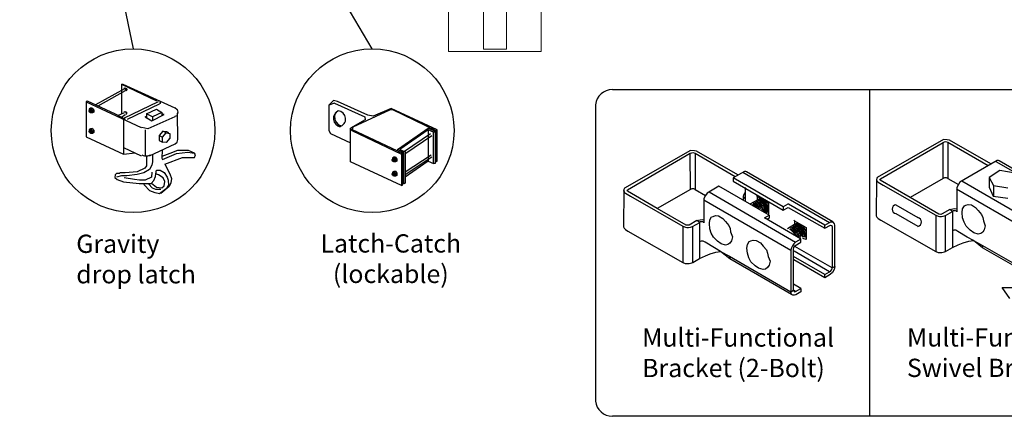
# Model space of a CAD drawing. Units: inches. Extents: x 41 to 596, y 440 to 806.
# Drawn here: x 172 to 280, y 503 to 546 of the extents above; entities that cross this region are included whole.
import ezdxf

# ---------------------------------------------------------------- set-up
doc = ezdxf.new("R2010")
doc.units = ezdxf.units.IN
doc.header["$MEASUREMENT"] = 0
for name, color, linetype in [('3D OBJECT 1', 250, 'Continuous'), ('FORMET OR TEMPLATE 1', 250, 'Continuous'), ('Layer 1', 250, 'Continuous'), ('TEXT', 250, 'Continuous')]:
    doc.layers.add(name, color=color, linetype=linetype)
doc.styles.get("Standard").update_dxf_attribs({"font": 'Verdana.ttf'})

# ---------------------------------------------------------------- blocks, each defined once
blk = doc.blocks.new('3d b')
for p, q in [((243.7, 946.79), (243.7, 911.02)), ((251.78, 941.31), (244.53, 937.17)), ((244.88, 937.01), (251.74, 941)), ((251.74, 941), (251.9, 941.05)), ((251.76, 937.05), (251.74, 941)), ((252.2, 941.29), (251.78, 941.31)), ((251.9, 941.05), (252.01, 941.08)), ((252.01, 941.08), (252.27, 941.01)), ((252.44, 941.23), (252.2, 941.29)), ((252.27, 941.01), (256.67, 938.46)), ((252.27, 941.01), (252.27, 937.04)), ((256.96, 938.64), (252.44, 941.23)), ((224.11, 940.11), (216.86, 935.97)), ((217.21, 935.81), (224.07, 939.8)), ((224.07, 939.8), (224.23, 939.85)), ((224.09, 935.84), (224.07, 939.8)), ((224.53, 940.09), (224.11, 940.11)), ((224.23, 939.85), (224.34, 939.88)), ((224.34, 939.88), (224.6, 939.81)), ((224.77, 940.02), (224.53, 940.09)), ((224.6, 939.81), (229, 937.26)), ((224.6, 939.81), (224.6, 935.83)), ((229.3, 937.44), (224.77, 940.02)), ((257.67, 939.01), (254.89, 937.41)), ((257.51, 938.92), (266.99, 933.43)), ((257.82, 939.01), (257.67, 939.01)), ((257.9, 938.98), (257.82, 939.01)), ((267.34, 933.51), (257.9, 938.98)), ((230, 937.81), (228.77, 937.11)), ((229.84, 937.72), (239.33, 932.22)), ((230.15, 937.81), (230, 937.81)), ((230.23, 937.78), (230.15, 937.81)), ((239.67, 932.31), (230.23, 937.78)), ((257.95, 937.91), (256.78, 937.14)), ((259.63, 937.64), (257.95, 937.91)), ((228.77, 937.11), (228.77, 936.76)), ((234.25, 933.93), (228.77, 937.11)), ((228.77, 936.76), (234.26, 933.57)), ((244.47, 936.97), (244.44, 932.96)), ((244.48, 937.03), (244.45, 936.91)), ((244.45, 936.91), (244.5, 936.8)), ((244.53, 937.17), (244.48, 937.03)), ((244.5, 936.8), (244.56, 936.71)), ((244.56, 936.71), (244.65, 936.64)), ((244.65, 936.64), (245.2, 936.31)), ((244.84, 936.93), (244.88, 937.01)), ((244.86, 936.86), (244.84, 936.93)), ((248.13, 934.96), (244.86, 936.86)), ((251.76, 937.05), (248.14, 934.95)), ((251.9, 937.1), (251.76, 937.05)), ((252.12, 937.1), (251.9, 937.1)), ((252.27, 937.04), (252.12, 937.1)), ((252.27, 937.04), (253.43, 936.4)), ((253.58, 936.65), (253.43, 936.4)), ((254.89, 937.41), (253.58, 936.65)), ((253.81, 936.79), (263.28, 931.3)), ((256.78, 937.14), (256.78, 936.08)), ((256.78, 937.14), (257.28, 936.29)), ((216.8, 935.77), (216.77, 931.76)), ((216.81, 935.83), (216.78, 935.71)), ((216.78, 935.71), (216.83, 935.6)), ((216.86, 935.97), (216.81, 935.83)), ((216.83, 935.6), (216.89, 935.51)), ((216.89, 935.51), (216.98, 935.44)), ((216.98, 935.44), (217.53, 935.11)), ((217.17, 935.73), (217.21, 935.81)), ((217.2, 935.66), (217.17, 935.73)), ((220.46, 933.76), (217.2, 935.66)), ((224.09, 935.84), (220.47, 933.75)), ((224.23, 935.9), (224.09, 935.84)), ((224.45, 935.9), (224.23, 935.9)), ((224.6, 935.83), (224.45, 935.9)), ((224.6, 935.83), (225.76, 935.2)), ((225.91, 935.45), (225.76, 935.2)), ((227.22, 936.2), (225.91, 935.45)), ((226.15, 935.58), (235.61, 930.09)), ((232.7, 933.02), (227.22, 936.2)), ((230.05, 935.47), (229.93, 935.29)), ((230.16, 935.48), (230.05, 935.47)), ((230.09, 936.05), (230.09, 934.53)), ((245.2, 936.31), (250.95, 933.02)), ((262.74, 930.38), (253.22, 935.86)), ((253.43, 936.4), (253.24, 936.05)), ((253.24, 936.05), (253.24, 933.41)), ((256.78, 936.08), (257.22, 935.12)), ((257.28, 936.29), (258.82, 936.04)), ((257.28, 936.29), (257.28, 935.11)), ((217.53, 935.11), (223.28, 931.81)), ((235.08, 929.18), (225.55, 934.66)), ((225.76, 935.2), (225.57, 934.84)), ((225.57, 934.84), (225.57, 932.2)), ((229.93, 935.29), (229.88, 935.09)), ((229.88, 935.09), (229.88, 934.7)), ((229.88, 935.09), (229.95, 934.98)), ((229.95, 934.98), (230.01, 934.91)), ((230.01, 934.91), (230.07, 934.86)), ((231.38, 934.68), (230.61, 934.24)), ((230.98, 934.32), (231.08, 934.39)), ((231.08, 934.39), (231.32, 934.28)), ((231.16, 934.47), (231.47, 934.35)), ((231.38, 934.49), (231.27, 934.54)), ((231.38, 935.1), (231.33, 935.15)), ((231.38, 935.1), (232.65, 934.36)), ((231.38, 935.1), (231.38, 934.68)), ((231.38, 934.68), (231.7, 934.87)), ((231.57, 934.37), (231.38, 934.49)), ((231.4, 934.57), (231.65, 934.47)), ((231.76, 934.55), (231.49, 934.64)), ((231.53, 934.68), (231.68, 934.67)), ((231.7, 934.73), (231.55, 934.73)), ((231.79, 934.14), (231.57, 934.37)), ((231.65, 934.81), (231.99, 934.73)), ((231.65, 934.47), (232.04, 934.01)), ((231.68, 934.67), (231.86, 934.59)), ((232.01, 934.61), (231.7, 934.73)), ((231.86, 934.42), (231.76, 934.55)), ((231.86, 934.59), (232.06, 934.37)), ((232.08, 934.19), (231.86, 934.42)), ((231.99, 934.73), (232.24, 934.57)), ((232.24, 934.36), (232.01, 934.61)), ((232.06, 934.37), (232.24, 934.13)), ((232.24, 934.57), (232.43, 934.32)), ((232.38, 934.14), (232.24, 934.36)), ((232.65, 934.36), (232.65, 933.05)), ((251.29, 933.15), (248.13, 934.96)), ((257.22, 935.12), (258.83, 934.88)), ((223.62, 931.94), (220.46, 933.76)), ((230.83, 934.18), (230.98, 934.11)), ((230.9, 934.26), (231.14, 934.12)), ((231.11, 934.28), (230.98, 934.32)), ((230.98, 934.11), (231.14, 933.93)), ((231.3, 934.15), (231.11, 934.28)), ((231.14, 934.12), (231.35, 933.91)), ((231.47, 933.97), (231.3, 934.15)), ((231.32, 934.28), (231.47, 934.15)), ((231.35, 933.91), (231.42, 933.76)), ((231.41, 934.18), (231.61, 933.99)), ((231.47, 934.35), (231.65, 934.1)), ((231.62, 933.7), (231.47, 933.97)), ((231.61, 933.99), (231.7, 933.87)), ((231.65, 934.1), (231.9, 933.82)), ((231.7, 933.87), (231.74, 933.71)), ((231.93, 933.92), (231.79, 934.14)), ((231.9, 933.82), (231.9, 933.62)), ((232.04, 933.62), (231.93, 933.92)), ((232.04, 934.01), (232.11, 933.86)), ((232.08, 933.45), (232.04, 933.62)), ((232.22, 933.89), (232.08, 934.19)), ((232.11, 933.86), (232.17, 933.61)), ((232.17, 933.61), (232.17, 933.36)), ((232.3, 933.63), (232.22, 933.89)), ((232.24, 934.13), (232.4, 933.71)), ((232.26, 933.32), (232.3, 933.37)), ((232.3, 933.37), (232.3, 933.63)), ((232.41, 933.44), (232.36, 933.28)), ((232.52, 933.76), (232.38, 934.14)), ((232.4, 933.71), (232.41, 933.44)), ((232.43, 934.32), (232.57, 934.02)), ((232.52, 933.45), (232.43, 933.32)), ((232.6, 933.46), (232.5, 933.33)), ((232.52, 933.76), (232.52, 933.45)), ((232.57, 934.02), (232.6, 933.83)), ((232.6, 933.83), (232.6, 933.46)), ((234.76, 934.22), (234.25, 933.93)), ((234.25, 933.93), (234.25, 933.58)), ((234.26, 933.57), (234.78, 933.88)), ((234.83, 934.22), (234.76, 934.22)), ((234.78, 933.88), (238.81, 931.61)), ((238.81, 931.93), (234.83, 934.22)), ((246.59, 934.17), (248.97, 932.77)), ((252.48, 933.64), (251.63, 933.16)), ((252, 933.01), (252.78, 933.44)), ((252.48, 933.64), (252.83, 933.73)), ((252.78, 933.44), (252.48, 933.64)), ((252.86, 933.5), (252.76, 933.43)), ((252.76, 933.43), (252.76, 929.5)), ((252.83, 933.73), (253.04, 933.75)), ((253.11, 933.5), (252.86, 933.5)), ((253.04, 933.75), (253.26, 933.73)), ((253.21, 933.46), (253.11, 933.5)), ((253.24, 933.41), (253.21, 933.46)), ((253.84, 933.31), (253.89, 933.71)), ((253.89, 932.75), (253.84, 933.31)), ((253.89, 933.71), (254.08, 934.04)), ((254.08, 934.04), (254.25, 934.11)), ((254.25, 934.11), (254.51, 934.19)), ((254.51, 934.19), (254.84, 934.15)), ((254.84, 934.15), (255.31, 933.88)), ((255.31, 933.88), (255.6, 933.54)), ((255.6, 933.54), (255.96, 933.11)), ((224.81, 932.44), (223.96, 931.95)), ((224.33, 931.8), (225.11, 932.24)), ((224.81, 932.44), (225.16, 932.53)), ((225.11, 932.24), (224.81, 932.44)), ((225.19, 932.3), (225.09, 932.23)), ((225.09, 932.23), (225.09, 928.3)), ((225.16, 932.53), (225.37, 932.55)), ((225.44, 932.3), (225.19, 932.3)), ((225.37, 932.55), (225.59, 932.53)), ((225.54, 932.26), (225.44, 932.3)), ((225.57, 932.2), (225.54, 932.26)), ((226.17, 932.11), (226.22, 932.51)), ((226.22, 932.51), (226.41, 932.84)), ((226.41, 932.84), (226.58, 932.9)), ((226.58, 932.9), (226.84, 932.99)), ((226.84, 932.99), (227.17, 932.95)), ((227.17, 932.95), (227.64, 932.68)), ((227.64, 932.68), (227.93, 932.34)), ((227.93, 932.34), (228.29, 931.91)), ((232.19, 932.74), (232.7, 933.02)), ((236.15, 930.44), (232.19, 932.74)), ((232.71, 932.69), (232.49, 932.57)), ((232.7, 933.02), (232.71, 932.69)), ((235.49, 932.41), (235.44, 932.47)), ((235.49, 932.41), (236.77, 931.68)), ((235.49, 932.41), (235.49, 932)), ((238.81, 931.93), (239.33, 932.22)), ((239.33, 932.22), (239.43, 932.29)), ((239.43, 932.29), (239.51, 932.29)), ((239.51, 932.29), (239.63, 932.29)), ((239.77, 932.22), (239.67, 932.31)), ((239.85, 932.08), (239.77, 932.22)), ((244.44, 932.96), (244.51, 932.8)), ((244.51, 932.8), (244.64, 932.68)), ((244.64, 932.68), (244.92, 932.49)), ((244.92, 932.49), (250.94, 929.05)), ((246.59, 933.21), (248.97, 931.81)), ((250.95, 933.02), (251.22, 932.91)), ((250.95, 933.02), (250.95, 929.04)), ((251.22, 932.91), (251.36, 932.88)), ((251.5, 933.12), (251.29, 933.15)), ((251.36, 932.88), (251.56, 932.88)), ((251.63, 933.16), (251.5, 933.12)), ((251.56, 932.88), (251.76, 932.92)), ((251.76, 932.92), (252, 933.01)), ((252.01, 929.07), (252.01, 933.01)), ((254.04, 932.26), (253.89, 932.75)), ((254.27, 931.83), (254.04, 932.26)), ((255.96, 933.11), (256.1, 932.77)), ((256.1, 932.77), (256.16, 932.4)), ((256.16, 932.4), (256.36, 931.88)), ((216.77, 931.76), (216.84, 931.6)), ((216.84, 931.6), (216.97, 931.48)), ((216.97, 931.48), (217.25, 931.29)), ((217.25, 931.29), (223.27, 927.84)), ((223.28, 931.81), (223.55, 931.71)), ((223.28, 931.81), (223.28, 927.84)), ((223.55, 931.71), (223.69, 931.68)), ((223.83, 931.92), (223.62, 931.94)), ((223.69, 931.68), (223.89, 931.68)), ((223.96, 931.95), (223.83, 931.92)), ((223.89, 931.68), (224.1, 931.72)), ((224.1, 931.72), (224.33, 931.8)), ((224.34, 927.87), (224.34, 931.81)), ((226.22, 931.55), (226.17, 932.11)), ((226.38, 931.06), (226.22, 931.55)), ((228.29, 931.91), (228.43, 931.56)), ((228.43, 931.56), (228.49, 931.2)), ((228.49, 931.2), (228.69, 930.67)), ((235.49, 932), (234.72, 931.55)), ((234.94, 931.5), (235.09, 931.43)), ((235.02, 931.58), (235.25, 931.44)), ((235.09, 931.43), (235.25, 931.25)), ((235.1, 931.64), (235.19, 931.7)), ((235.23, 931.6), (235.1, 931.64)), ((235.19, 931.7), (235.44, 931.6)), ((235.41, 931.46), (235.23, 931.6)), ((235.25, 931.44), (235.46, 931.23)), ((235.25, 931.25), (235.51, 930.95)), ((235.28, 931.79), (235.58, 931.67)), ((235.49, 931.81), (235.38, 931.86)), ((235.59, 931.29), (235.41, 931.46)), ((235.44, 931.6), (235.59, 931.46)), ((235.46, 931.23), (235.54, 931.08)), ((235.49, 932), (235.81, 932.19)), ((235.68, 931.69), (235.49, 931.81)), ((235.52, 931.89), (235.76, 931.79)), ((235.52, 931.5), (235.72, 931.31)), ((235.58, 931.67), (235.77, 931.42)), ((235.73, 931.02), (235.59, 931.29)), ((235.87, 931.87), (235.61, 931.96)), ((235.65, 932), (235.8, 931.99)), ((235.82, 932.05), (235.67, 932.05)), ((235.9, 931.46), (235.68, 931.69)), ((235.72, 931.31), (235.81, 931.18)), ((235.76, 932.12), (236.1, 932.05)), ((235.76, 931.79), (236.15, 931.33)), ((235.77, 931.42), (236.02, 931.14)), ((235.8, 931.99), (235.98, 931.91)), ((235.81, 931.18), (235.86, 931.03)), ((236.13, 931.92), (235.82, 932.05)), ((235.98, 931.73), (235.87, 931.87)), ((236.05, 931.23), (235.9, 931.46)), ((235.98, 931.91), (236.17, 931.68)), ((236.2, 931.51), (235.98, 931.73)), ((236.02, 931.14), (236.02, 930.94)), ((236.16, 930.94), (236.05, 931.23)), ((236.1, 932.05), (236.36, 931.89)), ((236.36, 931.68), (236.13, 931.92)), ((236.15, 931.33), (236.23, 931.17)), ((236.17, 931.68), (236.36, 931.45)), ((236.34, 931.21), (236.2, 931.51)), ((236.23, 931.17), (236.28, 930.92)), ((236.41, 930.94), (236.34, 931.21)), ((236.36, 931.89), (236.55, 931.63)), ((236.5, 931.46), (236.36, 931.68)), ((236.36, 931.45), (236.52, 931.03)), ((236.63, 931.08), (236.5, 931.46)), ((236.55, 931.63), (236.68, 931.34)), ((236.68, 931.34), (236.72, 931.15)), ((236.72, 931.15), (236.72, 930.77)), ((236.77, 931.68), (236.77, 930.37)), ((238.81, 931.61), (239.44, 931.93)), ((238.81, 931.61), (238.81, 931.93)), ((239.44, 931.93), (239.56, 931.9)), ((239.56, 931.9), (239.58, 931.85)), ((239.58, 931.85), (239.6, 931.77)), ((239.6, 931.77), (239.6, 927.27)), ((239.89, 931.92), (239.85, 932.08)), ((239.89, 927.42), (239.89, 931.92)), ((252.93, 931.38), (252.76, 931.31)), ((253.16, 931.38), (252.93, 931.38)), ((253.37, 931.26), (253.16, 931.38)), ((254.38, 930.64), (253.37, 931.26)), ((254.72, 931.38), (254.27, 931.83)), ((255.1, 931.11), (254.72, 931.38)), ((256.08, 931.17), (255.87, 931.02)), ((256.26, 931.44), (256.08, 931.17)), ((256.36, 931.88), (256.26, 931.44)), ((225.26, 930.18), (225.09, 930.11)), ((225.49, 930.18), (225.26, 930.18)), ((225.7, 930.06), (225.49, 930.18)), ((226.71, 929.44), (225.7, 930.06)), ((226.61, 930.62), (226.38, 931.06)), ((227.05, 930.18), (226.61, 930.62)), ((227.44, 929.91), (227.05, 930.18)), ((228.59, 930.23), (228.41, 929.97)), ((228.69, 930.67), (228.59, 930.23)), ((230.34, 929.83), (230.53, 930.16)), ((230.53, 930.16), (230.7, 930.22)), ((230.7, 930.22), (230.95, 930.31)), ((230.95, 930.31), (231.28, 930.27)), ((231.28, 930.27), (231.75, 929.99)), ((235.61, 930.09), (235.4, 929.9)), ((235.51, 930.95), (235.51, 930.81)), ((235.52, 929.68), (236.17, 930.08)), ((235.54, 931.08), (235.69, 930.78)), ((236.17, 930.39), (235.61, 930.09)), ((235.73, 931.02), (235.81, 930.88)), ((235.81, 930.88), (235.88, 930.74)), ((235.86, 931.03), (235.96, 930.89)), ((235.88, 930.74), (235.94, 930.59)), ((235.96, 930.89), (236.01, 930.77)), ((236.01, 930.77), (236.09, 930.71)), ((236.09, 930.71), (236.09, 930.58)), ((236.17, 930.39), (236.15, 930.44)), ((236.19, 930.76), (236.16, 930.94)), ((236.17, 930.08), (236.17, 930.39)), ((236.28, 930.92), (236.28, 930.68)), ((236.38, 930.64), (236.41, 930.69)), ((236.77, 930.37), (236.38, 930.49)), ((236.41, 930.69), (236.41, 930.94)), ((236.53, 930.76), (236.47, 930.6)), ((236.52, 931.03), (236.53, 930.76)), ((236.63, 930.77), (236.55, 930.64)), ((236.72, 930.77), (236.62, 930.64)), ((236.63, 931.08), (236.63, 930.77)), ((253.93, 929.99), (254.56, 930.17)), ((255.06, 930.27), (254.38, 930.64)), ((254.56, 930.17), (255.06, 930.27)), ((255.06, 930.27), (256.05, 929.73)), ((256.07, 929.46), (255.06, 930.27)), ((255.6, 930.97), (255.1, 931.11)), ((255.87, 931.02), (255.6, 930.97)), ((226.26, 928.79), (226.89, 928.97)), ((227.39, 929.07), (226.71, 929.44)), ((226.89, 928.97), (227.39, 929.07)), ((227.39, 929.07), (228.38, 928.53)), ((228.4, 928.25), (227.39, 929.07)), ((227.93, 929.76), (227.44, 929.91)), ((228.2, 929.81), (227.93, 929.76)), ((228.41, 929.97), (228.2, 929.81)), ((230.28, 929.43), (230.34, 929.83)), ((230.34, 928.86), (230.28, 929.43)), ((231.75, 929.99), (232.04, 929.65)), ((232.04, 929.65), (232.41, 929.22)), ((232.41, 929.22), (232.54, 928.88)), ((235.11, 929.39), (235.08, 929.18)), ((235.08, 929.18), (235.09, 924.65)), ((235.25, 929.69), (235.11, 929.39)), ((235.4, 929.9), (235.25, 929.69)), ((235.36, 929.3), (235.42, 929.5)), ((235.36, 924.83), (235.36, 929.3)), ((235.42, 929.5), (235.52, 929.66)), ((239.33, 926.82), (235.43, 929.09)), ((235.52, 929.62), (235.52, 929.68)), ((239.6, 927.27), (235.52, 929.62)), ((250.94, 929.05), (251.2, 928.94)), ((251.62, 928.94), (251.91, 929.01)), ((251.91, 929.01), (252.01, 929.07)), ((252.01, 929.07), (252.76, 929.5)), ((252.76, 929.5), (253.4, 929.79)), ((253.4, 929.79), (253.93, 929.99)), ((256.05, 929.73), (256.07, 929.46)), ((256.05, 929.73), (262.76, 925.85)), ((262.84, 925.55), (256.07, 929.46)), ((224.34, 927.87), (225.09, 928.3)), ((225.09, 928.3), (225.73, 928.59)), ((225.73, 928.59), (226.26, 928.79)), ((228.38, 928.53), (228.4, 928.25)), ((228.38, 928.53), (235.09, 924.65)), ((235.17, 924.35), (228.4, 928.25)), ((230.49, 928.37), (230.34, 928.86)), ((230.72, 927.94), (230.49, 928.37)), ((231.17, 927.5), (230.72, 927.94)), ((232.54, 928.88), (232.61, 928.52)), ((232.61, 928.52), (232.81, 927.99)), ((232.81, 927.99), (232.71, 927.55)), ((238.8, 926.54), (235.36, 928.51)), ((238.8, 926.18), (235.4, 928.13)), ((251.2, 928.94), (251.62, 928.94)), ((223.27, 927.84), (223.53, 927.74)), ((223.53, 927.74), (223.95, 927.74)), ((223.95, 927.74), (224.24, 927.81)), ((224.24, 927.81), (224.34, 927.87)), ((231.55, 927.23), (231.17, 927.5)), ((232.05, 927.08), (231.55, 927.23)), ((232.32, 927.13), (232.05, 927.08)), ((232.52, 927.29), (232.32, 927.13)), ((232.71, 927.55), (232.52, 927.29)), ((238.8, 926.54), (239.33, 926.82)), ((239.33, 926.82), (239.46, 926.95)), ((239.46, 926.95), (239.56, 927.09)), ((239.56, 927.09), (239.59, 927.24)), ((239.59, 927.24), (239.6, 927.27)), ((239.6, 927.27), (239.89, 927.42)), ((239.84, 927.09), (239.64, 926.77)), ((239.89, 927.42), (239.84, 927.09)), ((238.8, 926.18), (238.8, 926.54)), ((239.38, 926.53), (238.8, 926.18)), ((239.64, 926.77), (239.38, 926.53)), ((235.09, 924.65), (235.36, 924.83)), ((236.16, 925), (235.36, 925.47)), ((235.36, 924.83), (235.44, 924.67)), ((235.59, 924.68), (235.36, 924.83)), ((235.44, 924.67), (235.5, 924.65)), ((235.5, 924.65), (235.59, 924.68)), ((235.59, 924.68), (236.16, 925)), ((236.16, 924.66), (235.62, 924.33)), ((236.16, 925), (236.16, 924.66)), ((258.2, 925.11), (259.78, 925.11)), ((259.06, 923.93), (258.2, 925.11)), ((235.11, 924.47), (235.09, 924.65)), ((235.17, 924.35), (235.11, 924.47)), ((235.29, 924.29), (235.17, 924.35)), ((235.48, 924.29), (235.29, 924.29)), ((235.62, 924.33), (235.48, 924.29))]:
    blk.add_line(p, q)
for centre, start, end in [((246.67, 933.69), 99.4466, 260.5534), ((248.89, 932.29), 279.4466, 80.5534)]:
    blk.add_arc(centre, 0.489, start, end)
at = {"layer": 'FORMET OR TEMPLATE 1', "color": 250}
for points in [[(215.56, 946.79), (331.82, 946.79)], [(213.7, 945.12), (213.7, 912.69)], [(331.83, 911.02), (215.56, 911.02)]]:
    blk.add_lwpolyline(points, dxfattribs=at)
for centre, start, end in [((215.56, 944.91), 89.8709, 173.6116), ((215.56, 912.9), 186.3884, 270.1291)]:
    blk.add_arc(centre, 1.87, start, end, dxfattribs=at)
at = {"layer": 'TEXT', "color": 250, "char_height": 2, "attachment_point": 1}
for s, insert in [('\\A1;Multi-Functional Bracket (2-Bolt)', (218.81, 920.64)), ('\\A1;\\PMulti-Functional\\PSwivel Bracket', (247.79, 923.99))]:
    blk.add_mtext_dynamic_manual_height_columns(s, width=23.4559, gutter_width=1, heights=[10.24], dxfattribs=dict(at, insert=insert))
blk = doc.blocks.new('concrite base')
at = {"layer": 'Layer 1', "color": 250, "lineweight": 20}
for points in [[(110.074, 265.076), (110.074, 265.076), (113.119, 265.583), (113.119, 265.583)], [(113.119, 265.583), (113.119, 265.583), (113.119, 263.529), (113.119, 261.454)], [(118.194, 265.076), (118.194, 265.076), (115.149, 265.583), (115.149, 265.583)], [(115.149, 261.201), (115.149, 263.381), (115.149, 265.583), (115.149, 265.583)], [(110.074, 261.835), (110.074, 263.525), (110.074, 265.076), (110.074, 265.076)], [(118.194, 265.076), (118.194, 265.076), (118.194, 262.969), (118.194, 260.852)], [(110.074, 254.05), (110.074, 255.79), (110.074, 260.82), (110.074, 260.82)], [(113.119, 260.439), (113.119, 260.439), (113.119, 254.265), (113.119, 254.265)], [(115.149, 254.265), (115.149, 254.265), (115.149, 260.185), (115.149, 260.185)], [(118.194, 259.805), (118.194, 259.805), (118.194, 254.05), (118.194, 254.05)], [(118.194, 254.05), (118.194, 254.05), (110.074, 254.05), (110.074, 254.05)], [(113.119, 254.265), (113.119, 254.265), (115.149, 254.265), (115.149, 254.265)]]:
    blk.add_open_spline(points, degree=3, dxfattribs=at)
for points in [[(109.973, 261.848), (109.973, 261.848), (113.832, 261.365), (113.832, 261.365), (113.832, 261.365), (113.914, 261.003), (113.914, 261.003), (113.914, 261.003), (114.253, 261.664), (114.253, 261.664), (114.253, 261.664), (114.336, 261.302), (114.336, 261.302), (114.336, 261.302), (118.476, 260.82), (118.476, 260.82)], [(109.973, 260.832), (109.973, 260.832), (113.832, 260.35), (113.832, 260.35), (113.832, 260.35), (113.914, 259.988), (113.914, 259.988), (113.914, 259.988), (114.253, 260.649), (114.253, 260.649), (114.253, 260.649), (114.336, 260.287), (114.336, 260.287), (114.336, 260.287), (118.194, 259.805), (118.194, 259.805)]]:
    blk.add_open_spline(points, degree=3, knots=[0, 0, 0, 0, 0.2, 0.2, 0.2, 0.4, 0.4, 0.4, 0.6, 0.6, 0.6, 0.8, 0.8, 0.8, 1, 1, 1, 1], dxfattribs=at)

msp = doc.modelspace()

# ---------------------------------------------------------------- linework, layer by layer
for p, q in [((183.57, 539.24), (187.41, 537.4)), ((183.57, 539.24), (183.74, 539.24)), ((183.57, 539.24), (183.57, 536)), ((183.74, 539.24), (189.41, 536.65)), ((183.9, 538.74), (180.73, 536.99)), ((183.99, 538.49), (180.98, 536.82)), ((183.86, 538.79), (183.97, 538.82)), ((184.02, 538.72), (183.9, 538.74)), ((183.97, 538.82), (184.11, 538.75)), ((184.04, 538.69), (184.02, 538.72)), ((184.03, 538.61), (184.04, 538.69)), ((184.07, 538.49), (184.03, 538.61)), ((184.12, 538.53), (184.07, 538.49)), ((184.11, 538.75), (184.15, 538.65)), ((184.15, 538.65), (184.12, 538.53)), ((179.73, 537.32), (179.81, 537.4)), ((179.73, 537.32), (185.74, 534.48)), ((179.73, 537.32), (179.73, 533.48)), ((179.81, 537.4), (182.9, 535.98)), ((187.58, 537.32), (183.82, 535.48)), ((184.24, 535.4), (187.74, 537.07)), ((187.76, 537.31), (187.81, 537.26)), ((187.81, 537.13), (187.76, 537.08)), ((187.81, 537.26), (187.83, 537.2)), ((187.83, 537.2), (187.81, 537.13)), ((206.79, 537.46), (206.29, 536.93)), ((206.88, 537.17), (206.29, 536.93)), ((206.29, 536.93), (206.29, 534.16)), ((207.21, 537.33), (206.79, 537.46)), ((206.88, 537.17), (210.22, 535.66)), ((210.55, 535.83), (207.21, 537.33)), ((180.03, 536.35), (180.07, 536.39)), ((180.03, 536.25), (180.03, 536.35)), ((180.03, 536.3), (180.07, 536.32)), ((180.07, 536.18), (180.03, 536.25)), ((180.2, 536.61), (180.06, 536.51)), ((180.06, 536.51), (180.23, 536.53)), ((180.06, 536.51), (180.06, 536.38)), ((180.07, 536.39), (180.11, 536.4)), ((180.07, 536.32), (180.1, 536.32)), ((180.12, 536.14), (180.07, 536.18)), ((180.1, 536.32), (180.14, 536.29)), ((180.11, 536.4), (180.12, 536.42)), ((180.11, 536.4), (180.15, 536.38)), ((180.16, 536.15), (180.11, 536.15)), ((180.12, 536.42), (180.15, 536.43)), ((180.19, 536.11), (180.12, 536.14)), ((180.14, 536.29), (180.16, 536.25)), ((180.15, 536.43), (180.19, 536.43)), ((180.19, 536.34), (180.15, 536.38)), ((180.16, 536.25), (180.18, 536.18)), ((180.18, 536.18), (180.16, 536.16)), ((180.16, 536.16), (180.16, 536.15)), ((180.19, 536.43), (180.24, 536.4)), ((180.23, 536.29), (180.19, 536.34)), ((180.25, 536.15), (180.19, 536.11)), ((180.21, 536.09), (180.19, 536.11)), ((180.38, 536.61), (180.2, 536.61)), ((180.4, 536.09), (180.21, 536.09)), ((180.23, 536.53), (180.38, 536.61)), ((180.23, 536.53), (180.4, 536.32)), ((180.25, 536.2), (180.23, 536.29)), ((180.24, 536.4), (180.3, 536.33)), ((180.25, 536.15), (180.25, 536.2)), ((180.29, 536.15), (180.25, 536.15)), ((180.32, 536.2), (180.29, 536.15)), ((180.3, 536.33), (180.31, 536.26)), ((180.31, 536.26), (180.32, 536.2)), ((180.38, 536.61), (180.54, 536.41)), ((180.4, 536.32), (180.54, 536.41)), ((180.4, 536.32), (180.4, 536.09)), ((180.54, 536.18), (180.4, 536.09)), ((180.54, 536.41), (180.54, 536.18)), ((182.9, 535.98), (183.99, 535.4)), ((183.19, 535.82), (183.9, 536.15)), ((183.57, 535.62), (183.99, 535.9)), ((183.86, 536.21), (183.97, 536.23)), ((183.97, 536.23), (184.02, 536.21)), ((184.02, 536.21), (184.06, 536.07)), ((184.11, 535.93), (184.05, 535.9)), ((184.11, 536.24), (184.14, 536.17)), ((184.13, 536.04), (184.11, 535.93)), ((184.14, 536.17), (184.13, 536.04)), ((186.16, 535.65), (186.32, 535.73)), ((186.16, 535.65), (186.91, 535.23)), ((186.32, 535.98), (187.41, 536.49)), ((186.99, 535.65), (186.32, 535.98)), ((186.32, 535.98), (186.32, 535.48)), ((189.41, 535.65), (186.47, 534.36)), ((186.91, 535.23), (188.24, 535.9)), ((187.99, 536.15), (186.99, 535.65)), ((186.99, 535.65), (186.99, 535.32)), ((187.41, 536.49), (187.99, 536.15)), ((187.99, 536.15), (187.99, 535.82)), ((188.24, 535.9), (187.99, 535.98)), ((189.43, 536.69), (189.66, 536.48)), ((189.63, 535.77), (189.43, 535.7)), ((189.66, 535.9), (189.63, 535.77)), ((189.66, 536.48), (189.75, 536.19)), ((189.75, 536.19), (189.66, 535.9)), ((189.75, 533.19), (189.71, 536.05)), ((189.75, 536.19), (189.75, 536.19)), ((208.95, 534.57), (212.97, 536.42)), ((210.22, 535.66), (210.26, 535.35)), ((211.12, 535.75), (210.55, 535.83)), ((213.1, 536.58), (211.12, 535.75)), ((212.97, 536.42), (213.26, 536.46)), ((218.15, 534.25), (213.1, 536.58)), ((213.26, 536.46), (217.98, 534.16)), ((183.82, 535.36), (183.82, 531.56)), ((210.26, 535.35), (208.63, 534.41)), ((208.88, 534.25), (208.95, 534.57)), ((179.73, 533.48), (183.82, 531.56)), ((180.03, 534.11), (180.07, 534.15)), ((180.03, 534.01), (180.03, 534.11)), ((180.03, 534.06), (180.07, 534.08)), ((180.07, 533.94), (180.03, 534.01)), ((180.2, 534.36), (180.06, 534.27)), ((180.06, 534.27), (180.23, 534.28)), ((180.06, 534.27), (180.06, 534.14)), ((180.07, 534.15), (180.11, 534.16)), ((180.07, 534.08), (180.1, 534.08)), ((180.12, 533.9), (180.07, 533.94)), ((180.1, 534.08), (180.14, 534.05)), ((180.11, 534.16), (180.12, 534.17)), ((180.11, 534.16), (180.15, 534.14)), ((180.16, 533.91), (180.11, 533.91)), ((180.12, 534.17), (180.15, 534.19)), ((180.19, 533.87), (180.12, 533.9)), ((180.14, 534.05), (180.16, 534.01)), ((180.15, 534.19), (180.19, 534.19)), ((180.19, 534.1), (180.15, 534.14)), ((180.16, 534.01), (180.18, 533.94)), ((180.18, 533.94), (180.16, 533.92)), ((180.16, 533.92), (180.16, 533.91)), ((180.19, 534.19), (180.24, 534.16)), ((180.23, 534.05), (180.19, 534.1)), ((180.25, 533.91), (180.19, 533.87)), ((180.21, 533.84), (180.19, 533.87)), ((180.38, 534.37), (180.2, 534.36)), ((180.4, 533.84), (180.21, 533.84)), ((180.23, 534.28), (180.38, 534.37)), ((180.23, 534.28), (180.4, 534.08)), ((180.25, 533.96), (180.23, 534.05)), ((180.24, 534.16), (180.3, 534.09)), ((180.25, 533.91), (180.25, 533.96)), ((180.29, 533.91), (180.25, 533.91)), ((180.32, 533.96), (180.29, 533.91)), ((180.3, 534.09), (180.31, 534.02)), ((180.31, 534.02), (180.32, 533.96)), ((180.38, 534.37), (180.54, 534.17)), ((180.4, 534.08), (180.54, 534.17)), ((180.4, 534.08), (180.4, 533.84)), ((180.54, 533.94), (180.4, 533.84)), ((180.54, 534.17), (180.54, 533.94)), ((186.13, 534.41), (185.81, 534.5)), ((186.47, 534.36), (186.13, 534.41)), ((186.16, 534.23), (186.16, 531.48)), ((188.12, 534.11), (187.71, 533.61)), ((187.71, 533.61), (188.06, 533.42)), ((187.71, 533.61), (187.71, 533.08)), ((188.06, 533.42), (188.46, 533.9)), ((188.46, 533.9), (188.12, 534.11)), ((188.12, 534.11), (188.51, 534.07)), ((188.46, 533.9), (188.88, 533.85)), ((188.51, 534.07), (188.72, 533.96)), ((188.88, 533.85), (188.88, 533.33)), ((206.29, 534.16), (206.46, 533.83)), ((206.46, 533.83), (208.63, 532.83)), ((208.63, 534.41), (208.8, 534.16)), ((208.63, 530.74), (208.63, 534.41)), ((208.8, 534.16), (214.22, 531.57)), ((214.39, 531.66), (208.88, 534.25)), ((213.81, 532.07), (217.15, 534.41)), ((217.15, 534.25), (214.06, 532.07)), ((214.56, 531.91), (217.4, 533.83)), ((217.56, 533.58), (214.72, 531.66)), ((217.15, 534.41), (217.9, 534.08)), ((217.73, 533.99), (217.15, 534.25)), ((217.15, 534.25), (217.15, 530.82)), ((217.73, 533.99), (217.9, 534.08)), ((217.73, 530.57), (217.73, 533.99)), ((217.9, 534.08), (217.9, 530.57)), ((217.98, 534.16), (217.98, 530.74)), ((218.15, 530.82), (218.15, 534.25)), ((186.66, 531.39), (189.44, 532.7)), ((187.71, 533.08), (188.06, 532.88)), ((188.06, 532.88), (188.06, 533.42)), ((188.47, 532.84), (188.06, 532.88)), ((188.88, 533.33), (188.47, 532.84)), ((189.44, 532.7), (189.66, 532.9)), ((189.66, 532.9), (189.75, 533.19)), ((183.82, 532.31), (185.74, 531.39)), ((183.82, 531.56), (185.07, 531.73)), ((185.8, 531.5), (185.94, 531.43)), ((185.94, 531.43), (186.1, 531.41)), ((186.1, 531.41), (186.46, 531.41)), ((186.32, 531.31), (186.32, 530.3)), ((186.46, 531.41), (186.74, 531.49)), ((186.99, 531.48), (186.99, 530.73)), ((188.04, 532.02), (187.99, 531.14)), ((188.87, 531.64), (188, 531.31)), ((188.08, 530.98), (189.59, 531.65)), ((189.73, 531.98), (188.87, 531.64)), ((189.59, 531.65), (190.86, 531.81)), ((190.92, 531.98), (189.73, 531.98)), ((190.86, 531.81), (191.56, 531.7)), ((191.56, 531.7), (190.92, 531.98)), ((191.67, 531.52), (191.56, 531.7)), ((191.58, 531.23), (191.67, 531.52)), ((213.81, 532.07), (213.75, 531.96)), ((214.47, 531.74), (213.81, 532.07)), ((214.06, 532.07), (214.64, 531.82)), ((214.39, 531.66), (214.22, 531.57)), ((214.22, 531.57), (214.22, 528.15)), ((214.39, 528.23), (214.39, 531.66)), ((214.47, 528.32), (214.47, 531.74)), ((214.64, 531.82), (214.64, 528.4)), ((214.64, 529.63), (217.48, 531.49)), ((186.32, 530.3), (186.12, 530.03)), ((186.91, 530.39), (186.66, 529.89)), ((186.99, 530.73), (186.91, 530.39)), ((187.99, 531.14), (188.08, 530.98)), ((188.33, 530.47), (190.25, 531.23)), ((188.33, 530.47), (188.86, 529.44)), ((190.25, 531.23), (191.25, 531.23)), ((191.25, 531.23), (191.58, 531.23)), ((214.22, 528.15), (208.63, 530.74)), ((213.22, 530.98), (213.25, 531.02)), ((213.22, 530.89), (213.22, 530.98)), ((213.22, 530.93), (213.26, 530.96)), ((213.25, 530.82), (213.22, 530.89)), ((213.38, 531.24), (213.25, 531.14)), ((213.25, 531.14), (213.42, 531.16)), ((213.25, 531.14), (213.25, 531.02)), ((213.25, 531.02), (213.3, 531.03)), ((213.31, 530.77), (213.25, 530.82)), ((213.26, 530.96), (213.29, 530.96)), ((213.29, 530.96), (213.33, 530.92)), ((213.34, 530.78), (213.29, 530.78)), ((213.3, 531.03), (213.31, 531.05)), ((213.3, 531.03), (213.34, 531.01)), ((213.31, 531.05), (213.33, 531.07)), ((213.38, 530.74), (213.31, 530.77)), ((213.33, 531.07), (213.38, 531.07)), ((213.33, 530.92), (213.35, 530.88)), ((213.38, 530.97), (213.34, 531.01)), ((213.35, 530.79), (213.34, 530.78)), ((213.35, 530.88), (213.37, 530.81)), ((213.37, 530.81), (213.35, 530.79)), ((213.57, 531.25), (213.38, 531.24)), ((213.38, 531.07), (213.43, 531.04)), ((213.42, 530.92), (213.38, 530.97)), ((213.44, 530.79), (213.38, 530.74)), ((213.4, 530.72), (213.38, 530.74)), ((213.59, 530.72), (213.4, 530.72)), ((213.42, 531.16), (213.57, 531.25)), ((213.42, 531.16), (213.58, 530.95)), ((213.44, 530.84), (213.42, 530.92)), ((213.43, 531.04), (213.48, 530.96)), ((213.44, 530.79), (213.44, 530.84)), ((213.48, 530.79), (213.44, 530.79)), ((213.48, 530.96), (213.5, 530.89)), ((213.51, 530.84), (213.48, 530.79)), ((213.5, 530.89), (213.51, 530.84)), ((213.57, 531.25), (213.72, 531.04)), ((213.58, 530.95), (213.72, 531.04)), ((213.58, 530.95), (213.58, 530.72)), ((213.72, 530.81), (213.59, 530.72)), ((213.72, 531.04), (213.72, 530.81)), ((217.56, 531.24), (214.64, 529.32)), ((217.15, 530.82), (214.64, 529.07)), ((217.15, 530.82), (217.73, 530.57)), ((217.9, 530.57), (217.73, 530.57)), ((217.98, 530.74), (218.15, 530.82)), ((182.88, 529.33), (182.86, 529.01)), ((183.03, 529.45), (182.88, 529.33)), ((183.41, 529.46), (183.03, 529.45)), ((183.57, 529.22), (183.05, 529.06)), ((184, 529.52), (183.41, 529.52)), ((184.15, 529.22), (183.57, 529.22)), ((185.31, 529.66), (184, 529.52)), ((185.29, 529.36), (184.15, 529.22)), ((186.03, 529.53), (185.29, 529.36)), ((186.12, 530.03), (185.31, 529.66)), ((186.66, 529.89), (186.03, 529.53)), ((186.91, 529.62), (186.86, 529.07)), ((187.31, 529.12), (187.33, 529.43)), ((187.33, 529.43), (187.41, 529.81)), ((187.65, 529.32), (187.33, 529.43)), ((187.41, 529.81), (187.82, 529.84)), ((188.16, 528.97), (187.65, 529.32)), ((187.82, 529.84), (188.24, 529.56)), ((188.24, 529.56), (188.57, 529.07)), ((188.86, 529.44), (189.06, 528.9)), ((213.22, 529.43), (213.25, 529.48)), ((213.22, 529.34), (213.22, 529.43)), ((213.22, 529.39), (213.26, 529.41)), ((213.25, 529.27), (213.22, 529.34)), ((213.38, 529.69), (213.25, 529.6)), ((213.25, 529.6), (213.42, 529.61)), ((213.25, 529.6), (213.25, 529.47)), ((213.25, 529.48), (213.3, 529.48)), ((213.31, 529.22), (213.25, 529.27)), ((213.26, 529.41), (213.29, 529.41)), ((213.29, 529.41), (213.33, 529.38)), ((213.34, 529.24), (213.29, 529.24)), ((213.3, 529.48), (213.31, 529.5)), ((213.3, 529.48), (213.34, 529.46)), ((213.31, 529.5), (213.33, 529.52)), ((213.38, 529.2), (213.31, 529.22)), ((213.33, 529.52), (213.38, 529.52)), ((213.33, 529.38), (213.35, 529.34)), ((213.38, 529.42), (213.34, 529.46)), ((213.35, 529.25), (213.34, 529.24)), ((213.35, 529.34), (213.37, 529.26)), ((213.37, 529.26), (213.35, 529.25)), ((213.57, 529.7), (213.38, 529.69)), ((213.38, 529.52), (213.43, 529.49)), ((213.42, 529.37), (213.38, 529.42)), ((213.44, 529.24), (213.38, 529.2)), ((213.4, 529.17), (213.38, 529.2)), ((213.59, 529.17), (213.4, 529.17)), ((213.42, 529.61), (213.57, 529.7)), ((213.42, 529.61), (213.58, 529.41)), ((213.44, 529.29), (213.42, 529.37)), ((213.43, 529.49), (213.48, 529.41)), ((213.44, 529.24), (213.44, 529.29)), ((213.48, 529.24), (213.44, 529.24)), ((213.48, 529.41), (213.5, 529.34)), ((213.51, 529.29), (213.48, 529.24)), ((213.5, 529.34), (213.51, 529.29)), ((213.57, 529.7), (213.72, 529.49)), ((213.58, 529.41), (213.72, 529.49)), ((213.58, 529.41), (213.58, 529.17)), ((213.72, 529.26), (213.59, 529.17)), ((213.72, 529.49), (213.72, 529.26)), ((182.86, 529.01), (183.12, 528.79)), ((183.12, 528.79), (183.8, 528.56)), ((183.8, 528.56), (185.52, 528.38)), ((184.99, 528.81), (183.89, 528.97)), ((185.56, 528.73), (184.99, 528.81)), ((185.52, 528.38), (186.83, 528.38)), ((186.18, 528.73), (185.56, 528.73)), ((186.07, 528.22), (186, 528.38)), ((186.69, 527.57), (186.07, 528.22)), ((186.86, 529.07), (186.18, 528.73)), ((186.57, 528.3), (186.94, 527.91)), ((186.83, 528.38), (187.13, 528.68)), ((186.85, 528.4), (187.42, 527.95)), ((187.13, 528.68), (187.31, 529.12)), ((187.99, 527.88), (188.25, 528.1)), ((188.31, 528.58), (188.16, 528.97)), ((188.25, 528.1), (188.31, 528.58)), ((188.72, 528.17), (188.47, 527.8)), ((188.57, 529.07), (188.69, 528.74)), ((188.69, 528.74), (188.72, 528.17)), ((188.97, 528.45), (188.79, 528.03)), ((189.06, 528.9), (188.97, 528.45)), ((214.22, 528.15), (214.39, 528.23)), ((214.64, 528.4), (214.47, 528.32)), ((187.26, 527.33), (186.69, 527.57)), ((186.94, 527.91), (187.31, 527.75)), ((187.76, 527.24), (187.26, 527.33)), ((187.31, 527.75), (187.87, 527.75)), ((187.42, 527.95), (187.99, 527.88)), ((188.47, 527.8), (187.76, 527.24)), ((188.79, 528.03), (187.9, 527.27))]:
    msp.add_line(p, q)
for centre, radius, start, end in [((207.71, 535.49), 0.924, 116.7097, 257.9853), ((207.91, 535.64), 1.01, 151.5365, 255.9273), ((207.23, 535.43), 0.883, 284.5976, 86.1152)]:
    msp.add_arc(centre, radius, start, end)
at = {"layer": '3D OBJECT 1', "color": 250}
for p, q in [((172.44, 604.24), (184.85, 543.09)), ((211.03, 543.09), (175.94, 602.61))]:
    msp.add_line(p, q, dxfattribs=at)
for centre in [(184.85, 534.15), (211.03, 534.15)]:
    msp.add_circle(centre, 8.95, dxfattribs=at)

# ---------------------------------------------------------------- block references
at = {"xscale": 1.247792889434769, "yscale": 1.247792889434769, "zscale": 1.247792889434769}
msp.add_blockref('concrite base', (82.04, 225.8), dxfattribs=at)
msp.add_blockref('3d b', (21.76, -408.13))

# ---------------------------------------------------------------- texts
at = {"layer": '3D OBJECT 1', "char_height": 2, "attachment_point": 1}
for s, width, heights, insert in [('\\A1;\\pxql;Gravity \\Pdrop latch', 40.3541, [0], (178.63, 522.77)), ('\\A1;\\pxqc;Latch-Catch\\P(lockable)', 25.335, [11.02], (200.39, 522.81))]:
    msp.add_mtext_dynamic_manual_height_columns(s, width=width, gutter_width=1, heights=heights, dxfattribs=dict(at, insert=insert))

doc.saveas('drawing.dxf')
